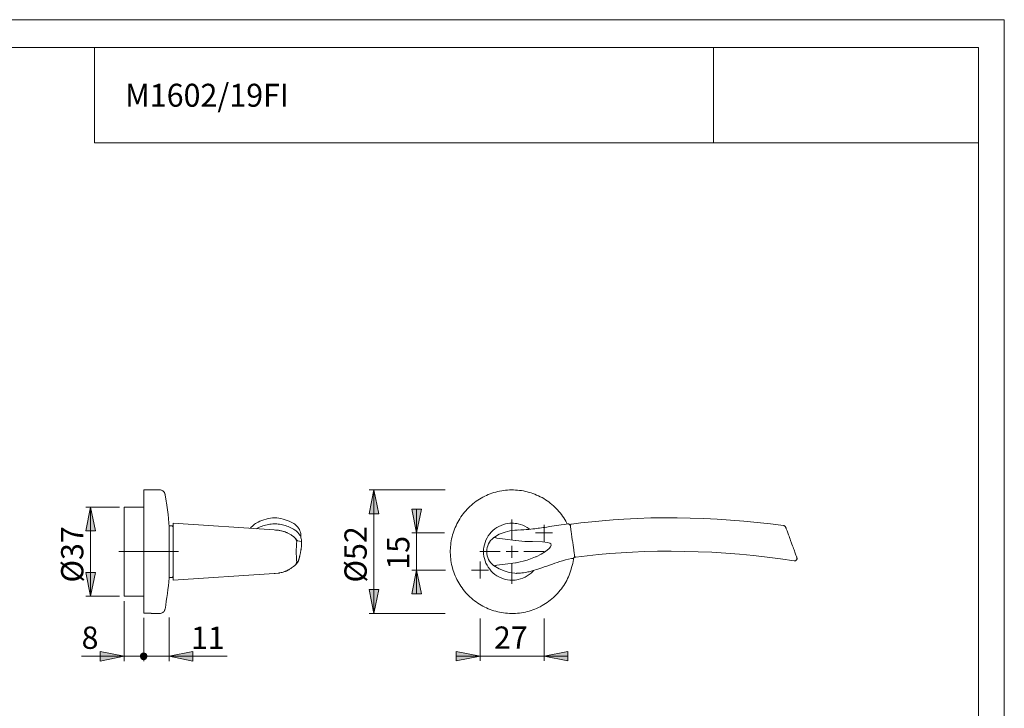
# Model space of a CAD drawing. Units: inches. Extents: x 0 to 420, y 0 to 309.
# Drawn here: x 214 to 420, y 153 to 297 of the extents above; entities that cross this region are included whole.
import ezdxf

# ---------------------------------------------------------------- set-up
doc = ezdxf.new("R2010")
doc.units = ezdxf.units.IN
doc.header["$MEASUREMENT"] = 0
doc.linetypes.add('AI-Linetype-2', pattern=[19.05, 15.24, -1.27, 1.27, -1.27])
doc.layers.add('Ebene 1', color=7, linetype='Continuous')

# ---------------------------------------------------------------- blocks, each defined once
blk = doc.blocks.new('block 3')
at = {"layer": 'Ebene 1'}
h = blk.add_hatch(color=7, dxfattribs=at)
h.dxf.hatch_style = 2
h.paths.add_polyline_path([(287.83, 198.44), (288.82, 193.43), (286.81, 193.43)])
h = blk.add_hatch(color=7, dxfattribs=at)
h.dxf.hatch_style = 2
h.paths.add_polyline_path([(228.42, 194.84), (229.41, 189.83), (227.4, 189.83)])
h = blk.add_hatch(color=7, dxfattribs=at)
h.dxf.hatch_style = 2
h.paths.add_polyline_path([(296.76, 189.4), (295.77, 194.37), (297.78, 194.37)])
h = blk.add_hatch(color=7, dxfattribs=at)
h.dxf.hatch_style = 2
h.paths.add_polyline_path([(228.42, 176.14), (227.4, 181.12), (229.41, 181.12)])
h = blk.add_hatch(color=7, dxfattribs=at)
h.dxf.hatch_style = 2
h.paths.add_polyline_path([(296.76, 181.64), (297.78, 176.63), (295.77, 176.63)])
h = blk.add_hatch(color=7, dxfattribs=at)
h.dxf.hatch_style = 2
h.paths.add_polyline_path([(287.83, 172.54), (286.81, 177.52), (288.82, 177.52)])
h = blk.add_hatch(color=7, dxfattribs=at)
h.dxf.hatch_style = 2
h.paths.add_polyline_path([(235.44, 163.55), (230.43, 162.56), (230.43, 164.54)])
h = blk.add_hatch(color=7, dxfattribs=at)
h.dxf.hatch_style = 2
h.paths.add_polyline_path([(238.87, 163.55), (238.9, 163.44), (238.9, 163.34), (238.97, 163.23), (239.04, 163.12), (239.11, 163.05), (239.22, 162.98), (239.32, 162.91), (239.43, 162.91), (239.54, 162.88), (239.64, 162.91), (239.78, 162.91), (239.89, 162.98), (239.96, 163.05), (240.07, 163.12), (240.1, 163.23), (240.17, 163.34), (240.21, 163.44), (240.21, 163.55), (240.21, 163.65), (240.17, 163.79), (240.1, 163.9), (240.07, 163.97), (239.96, 164.08), (239.89, 164.11), (239.78, 164.18), (239.64, 164.22), (239.54, 164.22), (239.43, 164.22), (239.32, 164.18), (239.22, 164.11), (239.11, 164.08), (239.04, 163.97), (238.97, 163.9), (238.9, 163.79), (238.9, 163.65)])
h = blk.add_hatch(color=7, dxfattribs=at)
h.dxf.hatch_style = 2
h.paths.add_polyline_path([(244.86, 163.55), (249.87, 164.54), (249.87, 162.56)])
h = blk.add_hatch(color=7, dxfattribs=at)
h.dxf.hatch_style = 2
h.paths.add_polyline_path([(310.06, 163.57), (305.05, 162.59), (305.05, 164.56)])
h = blk.add_hatch(color=7, dxfattribs=at)
h.dxf.hatch_style = 2
h.paths.add_polyline_path([(323.5, 163.57), (328.47, 164.56), (328.47, 162.59)])
at = {"layer": 'Ebene 1', "color": 7, "lineweight": 9}
for points in [[(239.54, 198.44), (239.54, 198.44), (239.54, 198.4), (239.54, 198.37), (239.54, 198.3), (239.54, 198.23), (239.54, 198.16), (239.54, 198.05), (239.54, 197.94), (239.54, 197.84), (239.54, 197.7), (239.54, 197.56), (239.54, 197.41), (239.54, 197.24), (239.54, 197.06), (239.54, 196.85), (239.54, 196.64), (239.54, 196.43), (239.54, 196.22), (239.54, 195.97), (239.54, 195.72), (239.54, 195.44), (239.54, 195.19), (239.54, 194.91), (239.54, 194.63), (239.54, 194.31), (239.54, 193.99), (239.54, 193.67), (239.54, 193.36), (239.54, 193.04), (239.54, 192.69), (239.54, 192.33), (239.54, 191.98), (239.54, 191.59), (239.54, 191.24), (239.54, 190.85), (239.54, 190.46), (239.54, 190.08), (239.54, 189.69), (239.54, 189.3), (239.54, 188.91), (239.54, 188.49), (239.54, 188.1), (239.54, 187.68), (239.54, 187.29), (239.54, 186.87), (239.54, 186.44), (239.54, 186.02), (239.54, 185.6), (239.54, 185.21), (239.54, 184.78), (239.54, 184.36), (239.54, 183.94), (239.54, 183.55), (239.54, 183.13), (239.54, 182.7), (239.54, 182.32), (239.54, 181.93), (239.54, 181.5), (239.54, 181.12), (239.54, 180.73), (239.54, 180.34), (239.54, 179.95), (239.54, 179.6), (239.54, 179.21), (239.54, 178.86), (239.54, 178.51), (239.54, 178.15), (239.54, 177.8), (239.54, 177.48), (239.54, 177.17), (239.54, 176.85), (239.54, 176.53), (239.54, 176.25), (239.54, 175.97), (239.54, 175.68), (239.54, 175.4), (239.54, 175.15), (239.54, 174.91), (239.54, 174.66), (239.54, 174.45), (239.54, 174.24), (239.54, 174.03), (239.54, 173.85), (239.54, 173.67), (239.54, 173.5), (239.54, 173.35), (239.54, 173.21), (239.54, 173.07), (239.54, 172.97), (239.54, 172.86), (239.54, 172.79), (239.54, 172.72), (239.54, 172.65), (239.54, 172.61)], [(242.89, 198.44), (239.54, 198.44)], [(244.02, 197.52), (243.98, 197.63), (243.91, 197.77), (243.88, 197.87), (243.8, 197.98), (243.7, 198.08), (243.63, 198.16), (243.52, 198.26), (243.42, 198.33), (243.28, 198.37), (243.17, 198.4), (243.03, 198.44), (242.89, 198.44)], [(287.83, 198.44), (288.82, 193.43), (286.81, 193.43), (287.83, 198.44)], [(302.72, 198.44), (286.81, 198.44)], [(287.83, 198.44), (288.82, 193.43), (286.81, 193.43)], [(287.83, 198.44), (287.83, 172.54)], [(328.37, 191.31), (328.26, 191.49), (328.05, 191.88), (327.84, 192.23), (327.62, 192.58), (327.38, 192.93), (327.13, 193.25), (326.88, 193.6), (326.6, 193.92), (326.32, 194.24), (326.04, 194.52), (325.76, 194.84), (325.44, 195.12), (325.12, 195.37), (324.8, 195.65), (324.48, 195.9), (324.13, 196.14), (323.78, 196.36), (323.43, 196.6), (323.07, 196.81), (322.69, 196.99), (322.33, 197.17), (321.94, 197.34), (321.56, 197.52), (321.17, 197.66), (320.78, 197.8), (320.39, 197.91), (319.97, 198.05), (319.58, 198.12), (319.16, 198.23), (318.73, 198.3), (318.35, 198.33), (317.92, 198.37), (317.5, 198.4), (317.08, 198.44), (316.69, 198.44), (316.27, 198.44), (315.84, 198.4), (315.42, 198.37), (315, 198.3), (314.61, 198.26), (314.18, 198.16), (313.8, 198.08), (313.37, 197.98), (312.98, 197.87), (312.56, 197.73), (312.17, 197.59), (311.78, 197.45), (311.4, 197.27), (311.04, 197.1), (310.66, 196.89), (310.3, 196.71), (309.95, 196.5), (309.6, 196.25), (309.24, 196.04), (308.93, 195.76), (308.57, 195.51), (308.26, 195.26), (307.94, 194.98), (307.66, 194.66), (307.38, 194.38), (307.09, 194.06), (306.81, 193.75), (306.56, 193.43), (306.32, 193.11), (306.07, 192.76), (305.82, 192.4), (305.61, 192.05), (305.4, 191.7), (305.22, 191.31), (305.05, 190.92), (304.87, 190.57), (304.69, 190.18), (304.55, 189.79), (304.41, 189.37), (304.31, 188.98), (304.2, 188.6), (304.09, 188.17), (304.02, 187.78), (303.95, 187.36), (303.92, 186.94), (303.88, 186.51), (303.85, 186.13), (303.81, 185.7), (303.81, 185.28), (303.85, 184.86), (303.88, 184.43), (303.92, 184.01), (303.95, 183.62), (304.02, 183.2), (304.09, 182.77), (304.2, 182.39), (304.31, 182), (304.41, 181.57), (304.55, 181.19), (304.69, 180.8), (304.87, 180.41), (305.05, 180.02), (305.22, 179.63), (305.4, 179.28), (305.61, 178.93), (305.82, 178.58), (306.07, 178.22), (306.32, 177.87), (306.56, 177.55), (306.81, 177.2), (307.09, 176.88), (307.38, 176.6), (307.66, 176.28), (307.94, 176), (308.26, 175.72), (308.57, 175.44), (308.93, 175.19), (309.24, 174.94), (309.6, 174.7), (309.95, 174.48), (310.3, 174.27), (310.66, 174.06), (311.04, 173.88), (311.4, 173.71), (311.78, 173.53), (312.17, 173.39), (312.56, 173.25), (312.98, 173.11), (313.37, 173), (313.8, 172.9), (314.18, 172.79), (314.61, 172.72), (315, 172.65), (315.42, 172.61), (315.84, 172.58), (316.27, 172.54), (316.69, 172.54), (317.08, 172.54), (317.5, 172.54), (317.92, 172.58), (318.35, 172.61), (318.73, 172.68), (319.16, 172.76), (319.58, 172.83), (319.97, 172.93), (320.39, 173.04), (320.78, 173.18), (321.17, 173.32), (321.56, 173.46), (321.94, 173.6), (322.33, 173.78), (322.69, 173.95), (323.07, 174.17), (323.43, 174.38), (323.78, 174.59), (324.13, 174.84), (324.48, 175.08), (324.8, 175.33), (325.12, 175.58), (325.44, 175.86), (325.76, 176.14), (326.04, 176.42), (326.32, 176.74), (326.6, 177.06), (326.88, 177.38), (327.13, 177.69), (327.38, 178.05), (327.62, 178.4), (327.84, 178.75), (328.05, 179.11), (328.26, 179.46), (328.44, 179.85), (328.61, 180.2), (328.75, 180.59), (328.93, 180.97), (329.07, 181.4), (329.18, 181.79), (329.28, 182.17), (329.39, 182.6), (329.49, 182.99), (329.57, 183.41), (329.64, 183.83), (329.67, 184.15)], [(244.86, 190.99), (244.83, 191.28), (244.83, 191.56), (244.79, 191.84), (244.76, 192.12), (244.72, 192.4), (244.72, 192.69), (244.69, 192.97), (244.65, 193.25), (244.3, 195.72), (244.26, 195.97), (244.23, 196.18), (244.19, 196.39), (244.16, 196.64), (244.12, 196.85), (244.09, 197.06), (244.05, 197.27), (244.02, 197.52)], [(228.42, 194.84), (229.41, 189.83), (227.4, 189.83), (228.42, 194.84)], [(234.46, 194.84), (227.4, 194.84)], [(228.42, 194.84), (229.41, 189.83), (227.4, 189.83)], [(228.42, 194.84), (228.42, 176.14)], [(235.44, 176.14), (235.44, 176.14), (235.44, 176.18), (235.44, 176.21), (235.44, 176.28), (235.44, 176.32), (235.44, 176.42), (235.44, 176.49), (235.44, 176.6), (235.44, 176.74), (235.44, 176.85), (235.44, 176.99), (235.44, 177.17), (235.44, 177.34), (235.44, 177.52), (235.44, 177.69), (235.44, 177.91), (235.44, 178.12), (235.44, 178.33), (235.44, 178.58), (235.44, 178.82), (235.44, 179.07), (235.44, 179.32), (235.44, 179.6), (235.44, 179.88), (235.44, 180.16), (235.44, 180.45), (235.44, 180.76), (235.44, 181.08), (235.44, 181.4), (235.44, 181.72), (235.44, 182.03), (235.44, 182.35), (235.44, 182.7), (235.44, 183.02), (235.44, 183.37), (235.44, 183.73), (235.44, 184.08), (235.44, 184.43), (235.44, 184.78), (235.44, 185.14), (235.44, 185.49), (235.44, 185.84), (235.44, 186.2), (235.44, 186.55), (235.44, 186.9), (235.44, 187.25), (235.44, 187.57), (235.44, 187.92), (235.44, 188.28), (235.44, 188.6), (235.44, 188.95), (235.44, 189.27), (235.44, 189.58), (235.44, 189.9), (235.44, 190.22), (235.44, 190.5), (235.44, 190.82), (235.44, 191.1), (235.44, 191.38), (235.44, 191.63), (235.44, 191.91), (235.44, 192.16), (235.44, 192.4), (235.44, 192.62), (235.44, 192.86), (235.44, 193.08), (235.44, 193.29), (235.44, 193.46), (235.44, 193.64), (235.44, 193.82), (235.44, 193.96), (235.44, 194.1), (235.44, 194.24), (235.44, 194.35), (235.44, 194.45), (235.44, 194.56), (235.44, 194.63), (235.44, 194.7), (235.44, 194.77), (235.44, 194.8), (235.44, 194.84)], [(239.54, 194.84), (235.44, 194.84)], [(296.76, 189.4), (295.77, 194.37), (297.78, 194.37), (296.76, 189.4)], [(296.76, 189.4), (295.77, 194.37), (297.78, 194.37)], [(296.76, 189.4), (296.76, 194.37)], [(266.98, 192.58), (266.52, 192.55), (266.1, 192.51), (265.64, 192.44), (265.22, 192.33), (264.76, 192.19), (264.34, 192.05), (263.91, 191.88), (263.52, 191.7), (263.24, 191.56), (263, 191.42), (262.75, 191.24), (262.54, 191.06), (262.33, 190.85), (262.11, 190.64), (261.94, 190.39), (261.94, 190.36)], [(272.49, 189.05), (272.49, 189.3), (272.42, 189.58), (272.31, 189.87), (272.2, 190.11), (272.03, 190.39), (271.89, 190.64), (271.67, 190.85), (271.46, 191.06), (271.22, 191.24), (271, 191.42), (270.72, 191.56), (270.47, 191.7), (270.05, 191.88), (269.63, 192.05), (269.2, 192.19), (268.78, 192.33), (268.32, 192.44), (267.9, 192.51), (267.44, 192.55), (266.98, 192.58)], [(316.76, 188), (316.76, 192.23)], [(349.36, 192.58), (348.69, 192.58), (345.86, 192.55), (343.04, 192.44), (340.22, 192.3), (337.96, 192.16), (335.7, 191.98), (333.48, 191.77), (331.22, 191.52), (331.19, 191.52)], [(349.29, 192.58), (351.4, 192.58), (354.15, 192.51), (356.98, 192.44), (359.76, 192.3), (362.58, 192.12), (365.37, 191.91), (368.16, 191.63), (370.95, 191.35), (373.73, 190.96)], [(349.36, 192.58), (349.29, 192.58)], [(244.86, 190.99), (244.86, 190.99), (244.86, 190.96), (244.86, 190.92), (244.86, 190.89), (244.86, 190.82), (244.86, 190.75), (244.86, 190.68), (244.86, 190.57), (244.86, 190.46), (244.86, 190.36), (244.86, 190.22), (244.86, 190.08), (244.86, 189.94), (244.86, 189.76), (244.86, 189.58), (244.86, 189.41), (244.86, 189.19), (244.86, 188.98), (244.86, 188.77), (244.86, 188.56), (244.86, 188.35), (244.86, 188.1), (244.86, 187.85), (244.86, 187.61), (244.86, 187.36), (244.86, 187.08), (244.86, 186.83), (244.86, 186.55), (244.86, 186.3), (244.86, 186.02), (244.86, 185.77), (244.86, 185.49)], [(245.53, 190.92), (244.86, 190.92)], [(245.74, 190.71), (245.53, 190.92)], [(245.74, 191.45), (245.74, 191.45), (245.74, 191.38), (245.74, 191.31), (245.74, 191.17), (245.74, 190.99), (245.74, 190.78), (245.74, 190.54), (245.74, 190.25), (245.74, 189.94), (245.74, 189.58), (245.74, 189.19), (245.74, 188.77), (245.74, 188.35), (245.74, 187.89), (245.74, 187.4), (245.74, 186.94), (245.74, 186.44), (245.74, 185.98), (245.74, 185.49)], [(267.69, 189.97), (267.16, 190.01), (266.88, 190.04), (245.74, 191.45)], [(272.63, 187.89), (272.63, 188.07), (272.59, 188.21), (272.52, 188.38), (272.49, 188.56), (272.42, 188.7), (272.34, 188.88), (272.24, 189.02), (272.13, 189.16), (272.03, 189.3), (271.92, 189.44), (271.78, 189.58), (271.64, 189.69), (271.5, 189.83), (271.32, 189.97), (271.14, 190.08), (270.93, 190.22), (270.69, 190.32), (270.4, 190.5), (270.12, 190.61), (269.84, 190.75), (269.52, 190.85), (269.24, 190.96), (268.96, 191.06), (268.64, 191.13), (268.36, 191.17), (268.04, 191.24), (267.76, 191.28), (267.48, 191.31), (267.16, 191.31), (266.88, 191.31), (266.59, 191.31), (266.28, 191.28), (265.99, 191.24), (265.71, 191.21), (265.43, 191.13), (265.11, 191.06), (264.83, 190.99), (264.55, 190.89), (264.27, 190.78), (263.98, 190.68), (263.67, 190.54), (263.38, 190.39), (263.17, 190.29)], [(267.69, 189.97), (267.79, 189.97)], [(269.52, 189.48), (269.52, 189.48), (269.49, 189.48), (269.38, 189.51), (269.28, 189.58), (269.17, 189.62), (268.99, 189.69), (268.85, 189.72), (268.64, 189.79), (268.43, 189.83), (268.29, 189.87), (268.11, 189.9), (268.01, 189.94), (267.93, 189.94), (267.83, 189.97), (267.76, 189.97)], [(316.79, 191.45), (316.34, 191.45), (315.84, 191.38), (315.38, 191.31), (314.96, 191.17), (314.47, 190.99), (314.04, 190.78), (313.58, 190.54), (313.2, 190.25), (312.77, 189.94), (312.42, 189.58), (312.1, 189.19), (311.78, 188.77), (311.54, 188.35), (311.29, 187.89), (311.11, 187.4), (310.97, 186.94), (310.87, 186.44), (310.8, 185.98), (310.8, 185.49)], [(312.88, 188.38), (314.08, 189.12), (315.31, 189.58), (316.34, 189.83), (317.39, 189.97)], [(320.46, 190.18), (320.36, 190.29), (319.93, 190.57), (319.48, 190.82), (319.02, 191.03), (318.56, 191.21), (318.06, 191.31), (317.75, 191.38), (317.43, 191.42), (317.11, 191.45), (316.79, 191.45)], [(317.36, 190.01), (317.39, 189.97)], [(318.03, 190.04), (317.75, 190.01), (317.46, 190.01)], [(327.1, 191.1), (326.57, 191.03), (326.04, 190.96), (325.58, 190.89), (325.12, 190.82), (324.73, 190.75), (324.38, 190.68), (324.06, 190.64), (323.67, 190.57), (323.32, 190.54), (322.93, 190.46), (322.54, 190.43), (322.23, 190.39), (321.87, 190.32), (321.56, 190.29), (321.17, 190.25), (320.75, 190.22), (320.29, 190.15), (319.76, 190.11), (319.23, 190.08), (318.63, 190.04), (317.99, 190.01)], [(323.5, 189.4), (323.5, 191.12)], [(328.47, 191.31), (327.8, 191.21), (327.1, 191.1)], [(328.47, 191.31), (328.54, 191.31), (328.65, 191.31), (328.72, 191.28), (328.79, 191.24), (328.86, 191.17), (328.93, 191.13), (328.97, 191.06), (329, 190.96), (329.04, 190.89)], [(329.25, 191.28), (329.18, 191.24), (329.14, 191.24), (329.11, 191.21), (329.07, 191.17), (329.04, 191.13), (329.04, 191.1), (329.04, 191.03), (329.04, 190.99)], [(329.04, 190.99), (329.04, 190.96), (329.04, 190.92), (329.04, 190.89)], [(329.04, 190.89), (329.04, 190.89), (329.04, 190.96), (329.04, 190.99)], [(329.21, 189.51), (329.21, 189.51), (329.18, 189.79), (329.14, 190.01), (329.14, 190.22), (329.11, 190.39), (329.07, 190.57), (329.07, 190.71), (329.04, 190.82), (329.04, 190.89), (329.04, 190.85), (329.04, 190.82), (329.04, 190.75), (329.07, 190.64), (329.07, 190.54), (329.11, 190.36), (329.14, 190.15), (329.14, 190.01), (329.18, 189.83), (329.21, 189.65), (329.21, 189.51), (329.25, 189.37), (329.25, 189.19), (329.28, 189.02), (329.32, 188.74), (329.35, 188.6), (329.35, 188.42), (329.42, 188.1), (329.42, 187.96), (329.46, 187.78)], [(329.25, 191.28), (331.19, 191.52)], [(331.22, 191.52), (331.19, 191.52)], [(373.73, 190.96), (373.8, 190.96), (373.87, 190.92), (373.91, 190.92), (373.98, 190.85), (374.02, 190.82), (374.05, 190.78), (374.12, 190.71), (374.12, 190.64)], [(375.32, 187.47), (375.25, 187.64), (375.18, 187.85), (375.07, 188.14), (374.97, 188.45), (374.86, 188.7), (374.76, 188.98), (374.69, 189.19), (374.58, 189.41), (374.51, 189.65), (374.44, 189.83), (374.37, 190.01), (374.33, 190.15), (374.26, 190.29), (374.23, 190.39), (374.19, 190.5), (374.16, 190.57), (374.12, 190.64)], [(269.52, 189.48), (269.59, 189.44), (269.87, 189.3), (270.44, 188.98), (270.62, 188.84), (270.93, 188.63)], [(271.29, 188.31), (271.07, 188.52), (270.93, 188.63)], [(271.43, 188.17), (271.29, 188.31)], [(271.64, 187.5), (271.6, 187.75), (271.53, 187.96), (271.43, 188.14), (271.29, 188.31)], [(271.57, 188), (271.5, 188.1), (271.43, 188.17)], [(271.74, 187.82), (271.57, 188)], [(272.49, 189.05), (272.49, 189.05), (272.49, 189.02), (272.49, 188.98), (272.49, 188.91), (272.49, 188.77), (272.49, 188.63), (272.49, 188.52)], [(272.63, 187.71), (272.63, 187.71), (272.63, 187.89)], [(302.61, 189.4), (295.77, 189.4)], [(296.76, 189.4), (296.76, 181.64)], [(311.47, 185.49), (311.5, 185.91), (311.54, 186.34), (311.68, 186.73), (311.82, 187.11), (312.03, 187.47), (312.28, 187.82), (312.6, 188.1), (312.88, 188.38)], [(313.58, 188.31), (313.48, 188.35), (313.37, 188.38), (313.27, 188.42), (313.2, 188.45), (313.13, 188.45), (313.02, 188.42), (312.95, 188.42), (312.88, 188.38)], [(317.5, 187.85), (315.31, 188.1), (313.58, 188.31)], [(323.5, 189.4), (321.73, 189.4)], [(323.5, 189.4), (325.23, 189.4)], [(323.5, 189.4), (323.5, 187.63)], [(271.64, 187.5), (271.6, 187.32), (271.6, 187.11), (271.57, 186.87), (271.57, 186.62), (271.57, 186.37), (271.53, 186.09), (271.53, 185.81), (271.53, 185.53)], [(272.63, 186.9), (272.63, 187.11), (272.63, 187.32), (272.63, 187.5), (272.63, 187.64), (271.82, 187.75), (271.74, 187.82)], [(271.78, 183.2), (271.85, 183.27), (271.89, 183.37), (271.92, 183.44), (271.96, 183.52), (271.99, 183.55), (272.03, 183.66), (272.03, 183.73), (272.06, 183.76), (272.06, 183.8), (272.1, 183.83), (272.1, 183.9), (272.13, 183.97), (272.13, 184.04), (272.17, 184.11), (272.17, 184.19), (272.2, 184.22), (272.2, 184.26), (272.2, 184.29), (272.24, 184.33), (272.24, 184.4), (272.24, 184.47), (272.27, 184.54), (272.31, 184.64), (272.31, 184.75), (272.34, 184.89), (272.38, 185.03), (272.42, 185.14), (272.45, 185.31), (272.45, 185.46), (272.49, 185.56), (272.52, 185.7), (272.52, 185.84), (272.56, 185.95), (272.56, 185.98), (272.56, 186.05), (272.56, 186.09), (272.59, 186.16), (272.59, 186.27), (272.63, 186.41), (272.63, 186.48), (272.63, 186.58), (272.63, 186.69), (272.63, 186.87)], [(272.63, 187.64), (272.63, 187.71)], [(316.76, 185.49), (316.76, 186.73)], [(317.5, 187.85), (317.57, 187.82)], [(317.57, 187.82), (319.48, 187.64), (320.96, 187.64)], [(320.96, 187.64), (321.06, 187.64)], [(321.06, 187.64), (323.14, 187.57), (324.2, 187.43), (324.7, 187.29), (324.91, 187.11), (325.01, 186.87)], [(321.87, 184.43), (322.86, 184.96), (323.81, 185.53), (324.59, 186.16), (324.87, 186.48), (325.01, 186.87)], [(329.88, 184.54), (329.88, 184.57), (329.88, 184.61), (329.88, 184.71), (329.85, 184.82), (329.85, 184.96), (329.81, 185.07), (329.81, 185.21), (329.78, 185.38), (329.74, 185.6), (329.71, 185.81), (329.71, 186.02), (329.67, 186.23), (329.64, 186.48), (329.6, 186.73), (329.57, 187.01), (329.53, 187.29), (329.49, 187.5), (329.46, 187.75)], [(376.52, 184.22), (376.52, 184.26), (376.48, 184.33), (376.45, 184.4), (376.41, 184.5), (376.34, 184.64), (376.31, 184.78), (376.24, 184.96), (376.17, 185.17), (376.1, 185.38), (375.99, 185.63), (375.92, 185.88), (375.81, 186.13), (375.71, 186.44), (375.57, 186.73), (375.46, 187.08), (375.39, 187.25), (375.32, 187.47)], [(244.86, 185.49), (244.86, 185.21), (244.86, 184.93), (244.86, 184.68), (244.86, 184.4), (244.86, 184.15), (244.86, 183.87), (244.86, 183.62), (244.86, 183.37), (244.86, 183.13), (244.86, 182.88), (244.86, 182.63), (244.86, 182.42), (244.86, 182.17), (244.86, 181.96), (244.86, 181.75), (244.86, 181.57), (244.86, 181.4), (244.86, 181.22), (244.86, 181.05), (244.86, 180.9), (244.86, 180.73), (244.86, 180.62), (244.86, 180.48), (244.86, 180.38), (244.86, 180.3), (244.86, 180.2), (244.86, 180.13), (244.86, 180.09), (244.86, 180.02), (244.86, 179.99)], [(245.74, 179.49), (245.74, 179.53), (245.74, 179.56), (245.74, 179.67), (245.74, 179.81), (245.74, 179.99), (245.74, 180.2), (245.74, 180.45), (245.74, 180.73), (245.74, 181.05), (245.74, 181.4), (245.74, 181.79), (245.74, 182.21), (245.74, 182.63), (245.74, 183.09), (245.74, 183.55), (245.74, 184.04), (245.74, 184.5), (245.74, 185), (245.74, 185.49)], [(271.64, 183.44), (271.6, 183.66), (271.6, 183.87), (271.57, 184.08), (271.57, 184.33), (271.57, 184.61), (271.53, 184.89), (271.53, 185.17), (271.53, 185.53)], [(314.29, 185.49), (310.02, 185.49)], [(316.79, 179.49), (316.34, 179.53), (315.84, 179.56), (315.38, 179.67), (314.96, 179.81), (314.47, 179.99), (314.04, 180.2), (313.58, 180.45), (313.2, 180.73), (312.77, 181.05), (312.42, 181.4), (312.1, 181.79), (311.78, 182.21), (311.54, 182.63), (311.29, 183.09), (311.11, 183.55), (310.97, 184.04), (310.87, 184.5), (310.8, 185), (310.8, 185.49)], [(311.47, 185.49), (311.5, 185.07), (311.54, 184.64), (311.68, 184.26), (311.82, 183.87), (312.03, 183.48), (312.31, 183.16), (312.6, 182.84), (312.91, 182.6)], [(316.76, 185.49), (315.52, 185.49)], [(316.76, 185.52), (318.03, 185.52)], [(316.76, 185.49), (316.76, 184.22)], [(317.61, 183.13), (319.97, 183.69), (321.73, 184.4)], [(317.75, 180.97), (317.78, 180.97), (317.96, 180.97), (318.1, 180.97), (318.21, 180.97), (318.31, 180.97), (318.56, 181.01), (318.84, 181.05), (319.19, 181.08), (319.51, 181.15), (319.86, 181.22), (320.11, 181.26), (320.36, 181.29), (320.57, 181.36), (320.82, 181.43), (321.03, 181.47), (321.24, 181.54), (321.52, 181.61), (321.84, 181.72), (322.19, 181.82), (322.62, 181.96), (323.04, 182.1), (323.53, 182.28), (324.06, 182.46), (324.63, 182.67), (325.23, 182.88), (325.72, 183.06), (326.25, 183.23), (326.81, 183.41), (327.38, 183.59), (327.98, 183.76), (328.61, 183.9), (329.25, 184.04), (329.46, 184.08)], [(319.26, 185.49), (323.53, 185.49)], [(321.73, 184.4), (321.87, 184.43)], [(329.88, 184.64), (329.88, 184.54), (329.88, 184.47), (329.85, 184.4), (329.81, 184.29), (329.78, 184.26), (329.71, 184.19), (329.64, 184.11), (329.57, 184.08), (329.46, 184.08)], [(329.88, 184.64), (329.88, 184.61), (329.88, 184.57)], [(329.88, 184.57), (329.88, 184.54)], [(329.88, 184.54), (329.92, 184.5), (329.92, 184.43), (329.95, 184.4), (329.99, 184.36), (330.02, 184.36), (330.09, 184.33), (330.13, 184.33), (330.16, 184.33)], [(330.16, 184.33), (332.53, 184.61), (334.89, 184.86), (337.29, 185.07), (339.65, 185.24), (342.05, 185.38), (344.45, 185.49), (347.27, 185.56), (350.13, 185.56), (352.95, 185.53), (355.81, 185.46), (358.7, 185.35), (361.6, 185.17), (364.49, 184.93), (367.38, 184.68), (370.24, 184.36), (373.1, 183.97), (375.96, 183.55)], [(376.52, 184.22), (376.52, 184.15), (376.56, 184.08), (376.56, 183.97), (376.52, 183.9), (376.48, 183.83), (376.41, 183.76), (376.38, 183.69), (376.31, 183.62), (376.24, 183.59), (376.13, 183.59), (376.06, 183.55), (375.96, 183.55)], [(269.84, 181.65), (269.84, 181.65), (269.87, 181.65), (269.95, 181.68), (270.02, 181.75), (270.12, 181.79), (270.23, 181.86), (270.4, 181.96), (270.55, 182.07), (270.76, 182.21), (270.97, 182.39), (271.22, 182.6)], [(271.43, 182.81), (271.22, 182.6)], [(271.29, 182.67), (271.43, 182.81), (271.53, 183.02), (271.6, 183.23), (271.64, 183.44)], [(271.43, 182.81), (271.5, 182.88), (271.57, 182.95)], [(271.74, 183.13), (271.57, 182.95)], [(271.74, 183.16), (271.78, 183.2)], [(271.74, 183.13), (271.74, 183.13)], [(310.06, 181.64), (310.06, 183.4)], [(312.91, 182.6), (312.95, 182.56), (313.02, 182.53), (313.13, 182.53), (313.2, 182.53), (313.3, 182.53), (313.37, 182.56), (313.48, 182.6), (313.58, 182.67)], [(312.91, 182.6), (314.08, 181.86), (315.31, 181.4), (315.98, 181.22), (316.65, 181.08), (317.39, 181.01)], [(317.5, 183.13), (315.31, 182.84), (313.58, 182.67)], [(316.76, 182.99), (316.76, 178.72)], [(317.5, 183.13), (317.61, 183.13)], [(228.42, 176.14), (227.4, 181.12), (229.41, 181.12), (228.42, 176.14)], [(228.42, 176.14), (227.4, 181.12), (229.41, 181.12)], [(244.02, 173.46), (244.16, 174.27), (244.26, 175.08), (244.4, 175.9), (244.51, 176.71), (244.62, 177.52), (244.72, 178.33), (244.79, 179.18), (244.86, 179.99)], [(244.86, 180.06), (245.53, 180.06)], [(245.53, 180.06), (245.74, 180.27)], [(266.91, 180.94), (245.74, 179.49)], [(266.91, 180.94), (267.09, 180.94)], [(267.09, 180.94), (267.76, 181.01)], [(267.76, 181.01), (267.83, 181.01)], [(267.83, 181.01), (267.86, 181.01), (267.97, 181.01), (268.04, 181.05), (268.11, 181.05), (268.36, 181.12), (268.61, 181.15), (268.82, 181.22), (268.96, 181.29), (269.1, 181.33), (269.2, 181.36), (269.28, 181.4), (269.38, 181.43), (269.45, 181.47), (269.56, 181.5)], [(269.84, 181.65), (269.59, 181.5)], [(296.76, 181.64), (297.78, 176.63), (295.77, 176.63), (296.76, 181.64)], [(302.82, 181.64), (295.77, 181.64)], [(296.76, 181.64), (297.78, 176.63), (295.77, 176.63)], [(296.76, 181.64), (296.76, 176.63)], [(310.06, 181.64), (308.29, 181.64)], [(310.06, 181.64), (311.82, 181.64)], [(310.06, 181.64), (310.06, 179.87)], [(321.27, 181.54), (321.13, 181.36), (320.78, 181.01), (320.36, 180.69), (319.93, 180.41), (319.51, 180.16), (319.05, 179.95), (318.56, 179.78), (318.06, 179.63), (317.75, 179.6), (317.43, 179.53), (317.11, 179.53), (316.79, 179.49)], [(317.68, 180.94), (317.39, 181.01)], [(317.68, 180.94), (317.75, 180.97)], [(317.75, 180.97), (317.75, 180.97)], [(234.46, 176.14), (227.4, 176.14)], [(235.44, 176.14), (239.54, 176.14)], [(287.83, 172.54), (286.81, 177.52), (288.82, 177.52), (287.83, 172.54)], [(287.83, 172.54), (286.81, 177.52), (288.82, 177.52)], [(235.44, 175.12), (235.44, 162.56)], [(242.89, 172.54), (243.03, 172.54), (243.17, 172.58), (243.28, 172.61), (243.42, 172.65), (243.52, 172.72), (243.63, 172.79), (243.7, 172.9), (243.8, 172.97), (243.88, 173.11), (243.91, 173.21), (243.98, 173.32), (244.02, 173.46)], [(241.12, 172.61), (239.54, 172.61)], [(239.54, 171.59), (239.54, 162.56)], [(241.12, 172.54), (241.12, 172.54), (241.12, 172.58), (241.12, 172.61)], [(241.12, 172.54), (242.89, 172.54)], [(244.86, 171.66), (244.86, 162.56)], [(302.72, 172.54), (286.81, 172.54)], [(310.06, 171.44), (310.06, 162.59)], [(323.5, 171.44), (323.5, 162.59)], [(235.44, 163.55), (226.52, 163.55)], [(235.44, 163.55), (230.43, 162.56), (230.43, 164.54), (235.44, 163.55)], [(235.44, 163.55), (230.43, 162.56), (230.43, 164.54)], [(235.44, 163.55), (239.54, 163.55)], [(240.21, 163.55), (240.21, 163.65), (240.17, 163.79), (240.1, 163.9), (240.07, 163.97), (239.96, 164.08), (239.89, 164.11), (239.78, 164.18), (239.64, 164.22), (239.54, 164.22), (239.43, 164.22), (239.32, 164.18), (239.22, 164.11), (239.11, 164.08), (239.04, 163.97), (238.97, 163.9), (238.9, 163.79), (238.9, 163.65), (238.87, 163.55), (238.9, 163.44), (238.9, 163.34), (238.97, 163.23), (239.04, 163.12), (239.11, 163.05), (239.22, 162.98), (239.32, 162.91), (239.43, 162.91), (239.54, 162.88), (239.64, 162.91), (239.78, 162.91), (239.89, 162.98), (239.96, 163.05), (240.07, 163.12), (240.1, 163.23), (240.17, 163.34), (240.21, 163.44), (240.21, 163.55), (239.54, 163.55)], [(238.87, 163.55), (238.9, 163.44), (238.9, 163.34), (238.97, 163.23), (239.04, 163.12), (239.11, 163.05), (239.22, 162.98), (239.32, 162.91), (239.43, 162.91), (239.54, 162.88), (239.64, 162.91), (239.78, 162.91), (239.89, 162.98), (239.96, 163.05), (240.07, 163.12), (240.1, 163.23), (240.17, 163.34), (240.21, 163.44), (240.21, 163.55), (240.21, 163.65), (240.17, 163.79), (240.1, 163.9), (240.07, 163.97), (239.96, 164.08), (239.89, 164.11), (239.78, 164.18), (239.64, 164.22), (239.54, 164.22), (239.43, 164.22), (239.32, 164.18), (239.22, 164.11), (239.11, 164.08), (239.04, 163.97), (238.97, 163.9), (238.9, 163.79), (238.9, 163.65), (238.87, 163.55), (239.54, 163.55)], [(244.86, 163.55), (239.54, 163.55)], [(244.86, 163.55), (249.87, 164.54), (249.87, 162.56), (244.86, 163.55)], [(244.86, 163.55), (249.87, 164.54), (249.87, 162.56)], [(244.86, 163.55), (257.07, 163.55)], [(310.06, 163.57), (305.05, 162.59), (305.05, 164.56), (310.06, 163.57)], [(310.06, 163.57), (305.05, 162.59), (305.05, 164.56)], [(310.06, 163.57), (305.05, 163.57)], [(310.06, 163.57), (323.5, 163.57)], [(323.5, 163.57), (328.47, 164.56), (328.47, 162.59), (323.5, 163.57)], [(323.5, 163.57), (328.47, 164.56), (328.47, 162.59)], [(323.5, 163.57), (328.47, 163.57)]]:
    blk.add_lwpolyline(points, dxfattribs=at)
at = {"layer": 'Ebene 1', "color": 7, "linetype": 'AI-Linetype-2', "lineweight": 9}
blk.add_lwpolyline([(234.36, 185.5), (246.85, 185.5)], dxfattribs=at)
at = {"layer": 'Ebene 1', "color": 7, "attachment_point": 7, "rotation": 90}
for s, insert, char_height in [('\\fArial|b0|i0|c0|p34;\\W1;Ø37', (226.89, 179.01), 4.6698), ('\\fArial|b0|i0|c0|p34;\\W1;Ø52', (286.3, 179.01), 4.6698), ('\\fArial|b0|i0|c0|p34;\\W1.00024;15', (295.25, 181.71), 4.6702)]:
    blk.add_mtext(s, dxfattribs=dict(at, insert=insert, char_height=char_height))
at = {"layer": 'Ebene 1', "color": 7, "char_height": 4.6702, "attachment_point": 7}
for s, insert in [('\\fArial|b0|i0|c0|p34;\\W1.00024;8', (226.52, 165.11)), ('\\fArial|b0|i0|c0|p34;\\W1.00024;11', (249.45, 165.11)), ('\\fArial|b0|i0|c0|p34;\\W1.00024;27', (312.97, 165.13))]:
    blk.add_mtext(s, dxfattribs=dict(at, insert=insert))

msp = doc.modelspace()

# ---------------------------------------------------------------- linework, layer by layer
at = {"layer": 'Ebene 1', "color": 7, "lineweight": 9}
for points in [[(420, 0), (0, 0), (0, 297), (420, 297), (420, 0)], [(414.62, 291.18), (20.07, 291.18)], [(229.2, 291.18), (229.2, 271.18)], [(359, 291.18), (359, 271.18)], [(414.62, 291.18), (414.62, 6.31)], [(229.2, 271.18), (414.62, 271.18)]]:
    msp.add_lwpolyline(points, dxfattribs=at)

# ---------------------------------------------------------------- block references
at = {"layer": 'Ebene 1'}
msp.add_blockref('block 3', (0, 0), dxfattribs=at)

# ---------------------------------------------------------------- texts
at = {"layer": 'Ebene 1', "color": 7, "insert": (235.64, 278.75), "char_height": 4.8201, "attachment_point": 7}
msp.add_mtext('\\fArial|b0|i0|c0|p34;\\W0.970487;M1602/19FI', dxfattribs=at)

doc.saveas('drawing.dxf')
